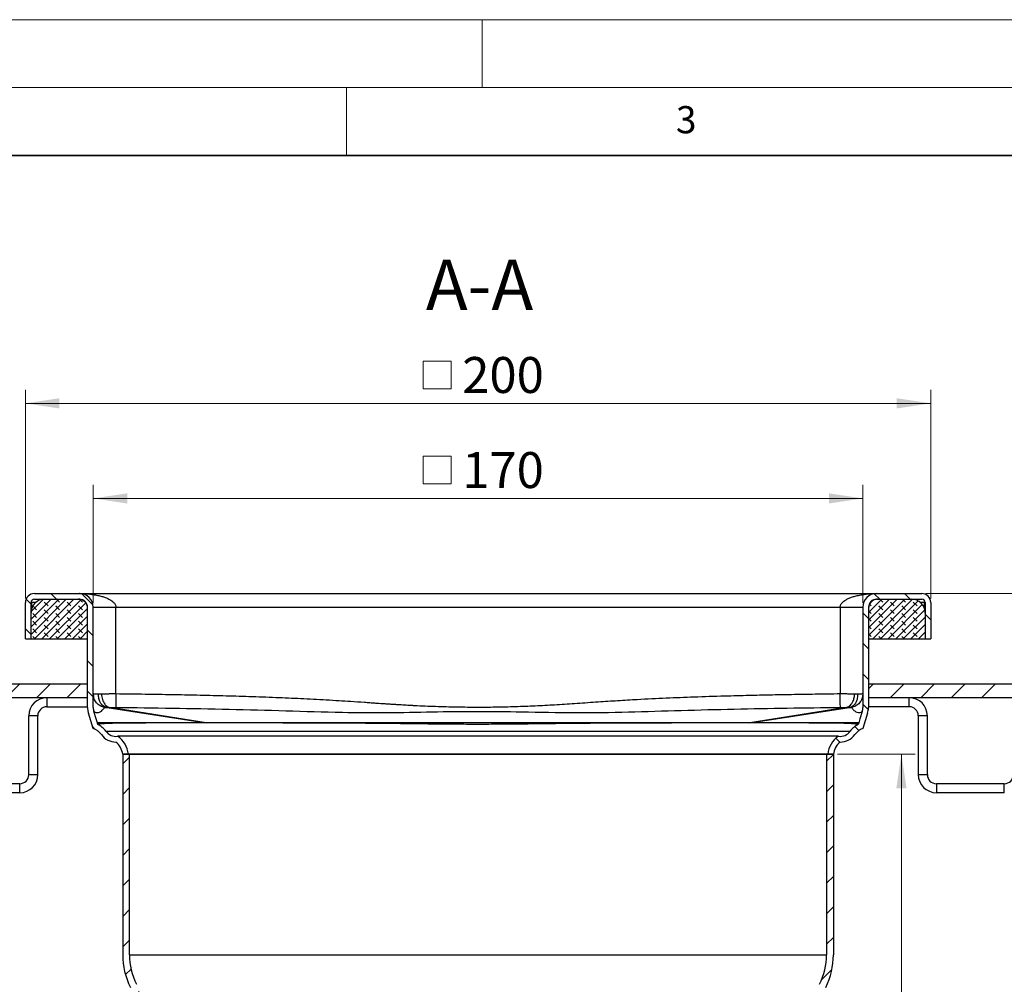
# Model space of a CAD drawing. Units: millimetres. Extents: x 0 to 420, y 0 to 297.
# Drawn here: x 91 to 163, y 226 to 297 of the extents above; entities that cross this region are included whole.
import ezdxf

# ---------------------------------------------------------------- set-up
doc = ezdxf.new("R2010")
doc.units = ezdxf.units.MM
doc.styles.add('SLDTEXTSTYLE0', font='TXT', dxfattribs={"width": 0.605})
doc.dimstyles.new('SLDDIMSTYLE0', dxfattribs={"dimtxt": 2.568319, "dimasz": 2.5, "dimexe": 0, "dimexo": 0.0625, "dimgap": 0.64208, "dimtad": 1, "dimdec": 1, "dimlfac": 3, "dimrnd": 1e-09, "dimzin": 12, "dimdsep": 46, "dimtxsty": 'SLDTEXTSTYLE0', "dimsah": 1, "dimcen": 0.09, "dimadec": 0, "dimazin": 3, "dimtfac": 1, "dimtdec": 1, "dimtofl": 0, "dimtmove": 0, "dimatfit": 3, "dimfxl": 0, "dimfrac": 2, "dimtolj": 1, "dimtzin": 12, "dimarcsym": 0})
doc.dimstyles.new('SLDDIMSTYLE1', dxfattribs={"dimtxt": 2.568319, "dimasz": 2.5, "dimexe": 0, "dimexo": 0.0625, "dimgap": 0.64208, "dimtad": 1, "dimdec": 1, "dimlfac": 3, "dimrnd": 1e-09, "dimzin": 12, "dimdsep": 46, "dimtxsty": 'SLDTEXTSTYLE0', "dimsah": 1, "dimcen": 0.09, "dimadec": 0, "dimazin": 3, "dimtfac": 1, "dimtdec": 1, "dimtmove": 0, "dimatfit": 0, "dimfxl": 0, "dimfrac": 2, "dimtolj": 1, "dimtzin": 12, "dimarcsym": 0})
doc.dimstyles.new('SLDDIMSTYLE2', dxfattribs={"dimtxt": 2.568319, "dimasz": 2.5, "dimexe": 0, "dimexo": 0.0625, "dimgap": 0.64208, "dimtad": 1, "dimdec": 1, "dimlfac": 3, "dimrnd": 1e-09, "dimzin": 12, "dimdsep": 46, "dimtxsty": 'SLDTEXTSTYLE0', "dimsah": 1, "dimcen": 0.09, "dimadec": 0, "dimazin": 3, "dimtol": 1, "dimtp": 1, "dimtm": 1, "dimtfac": 1, "dimtdec": 1, "dimtofl": 0, "dimtmove": 0, "dimatfit": 3, "dimfxl": 0, "dimfrac": 2, "dimtolj": 1, "dimarcsym": 0})
doc.dimstyles.new('SLDDIMSTYLE3', dxfattribs={"dimtxt": 2.568319, "dimasz": 2.5, "dimexe": 0, "dimexo": 0.0625, "dimgap": 0.64208, "dimtad": 1, "dimdec": 1, "dimlfac": 3, "dimrnd": 1e-09, "dimzin": 12, "dimdsep": 46, "dimtxsty": 'SLDTEXTSTYLE0', "dimsah": 1, "dimcen": 0.09, "dimadec": 0, "dimazin": 3, "dimtol": 1, "dimtp": 2, "dimtm": 2, "dimtfac": 1, "dimtdec": 1, "dimtofl": 0, "dimtmove": 0, "dimatfit": 3, "dimfxl": 0, "dimfrac": 2, "dimtolj": 1, "dimarcsym": 0})
pattern_1 = [(135, (-0.42095, 0.42095), (-0.841899, 0.28063297), [0.396875, -0.79375]), (135, (-0.42095, 0.9822), (-0.841899, 0.28063297), [0.396875, -0.79375]), (224.99997, (0, 0), (0.28063287, -0.28063314), [])]

# ---------------------------------------------------------------- blocks, each defined once
blk = doc.blocks.new('_D_1')
at = {"color": 7, "linetype": 'Continuous', "lineweight": 0}
for p, q in [((190.887, 254.751), (190.887, 259.751)), ((157.656, 254.751), (191.887, 254.751)), ((190.887, 254.751), (190.887, 248.084)), ((174.989, 248.084), (191.887, 248.084)), ((190.887, 248.084), (190.887, 243.084))]:
    blk.add_line(p, q, dxfattribs=at)
at = {"color": 7, "linetype": 'Continuous', "lineweight": 18}
for points in [[(190.887, 254.751), (191.262, 257.251), (190.512, 257.251)], [(190.887, 248.084), (190.512, 245.584), (191.262, 245.584)]]:
    blk.add_solid(points, dxfattribs=at)
at = {"color": 7, "linetype": 'Continuous', "lineweight": 18, "insert": (187.476, 249.458), "char_height": 2.6458, "attachment_point": 1, "rotation": 90, "style": 'SLDTEXTSTYLE0'}
blk.add_mtext('20', dxfattribs=at)
blk = doc.blocks.new('SW_SYMBOL_MOD_BOX')
at = {"color": 0, "linetype": 'Continuous', "lineweight": 18}
for p, q in [((200, 200), (200, 800)), ((200, 800), (800, 800)), ((800, 800), (800, 200)), ((200, 200), (800, 200))]:
    blk.add_line(p, q, dxfattribs=at)
blk = doc.blocks.new('_D_2')
at = {"color": 7, "linetype": 'Continuous', "lineweight": 0}
for p, q in [((91.356, 254.384), (91.356, 269.753)), ((158.023, 254.384), (158.023, 269.753)), ((91.356, 268.753), (158.023, 268.753))]:
    blk.add_line(p, q, dxfattribs=at)
at = {"color": 7, "linetype": 'Continuous', "lineweight": 18}
for points in [[(91.356, 268.753), (93.856, 268.378), (93.856, 269.128)], [(158.023, 268.753), (155.523, 269.128), (155.523, 268.378)]]:
    blk.add_solid(points, dxfattribs=at)
at = {"color": 7, "linetype": 'Continuous', "lineweight": 18, "xscale": 0.003410658394813324, "yscale": 0.003410658394813324, "zscale": 0.003410658394813324}
blk.add_blockref('SW_SYMBOL_MOD_BOX', (119.975, 269.136), dxfattribs=at)
at = {"color": 7, "linetype": 'Continuous', "lineweight": 18, "insert": (123.524, 272.164), "char_height": 2.6458, "attachment_point": 1, "style": 'SLDTEXTSTYLE0'}
blk.add_mtext('200', dxfattribs=at)
blk = doc.blocks.new('_D_3')
at = {"color": 7, "linetype": 'Continuous', "lineweight": 0}
for p, q in [((96.356, 254.051), (96.356, 262.753)), ((153.023, 254.051), (153.023, 262.753)), ((96.356, 261.753), (153.023, 261.753))]:
    blk.add_line(p, q, dxfattribs=at)
at = {"color": 7, "linetype": 'Continuous', "lineweight": 18}
for points in [[(96.356, 261.753), (98.856, 261.378), (98.856, 262.128)], [(153.023, 261.753), (150.523, 262.128), (150.523, 261.378)]]:
    blk.add_solid(points, dxfattribs=at)
at = {"color": 7, "linetype": 'Continuous', "lineweight": 18, "xscale": 0.003410658394813324, "yscale": 0.003410658394813324, "zscale": 0.003410658394813324}
blk.add_blockref('SW_SYMBOL_MOD_BOX', (119.975, 262.136), dxfattribs=at)
at = {"color": 7, "linetype": 'Continuous', "lineweight": 18, "insert": (123.524, 265.164), "char_height": 2.6458, "attachment_point": 1, "style": 'SLDTEXTSTYLE0'}
blk.add_mtext('170', dxfattribs=at)
blk = doc.blocks.new('_D_4')
at = {"color": 7, "linetype": 'Continuous', "lineweight": 0}
for p, q in [((151.156, 242.917), (156.865, 242.917)), ((155.865, 189.917), (155.865, 242.917)), ((145.656, 189.917), (156.865, 189.917))]:
    blk.add_line(p, q, dxfattribs=at)
at = {"color": 7, "linetype": 'Continuous', "lineweight": 18}
for points in [[(155.865, 242.917), (155.49, 240.417), (156.24, 240.417)], [(155.865, 189.917), (156.24, 192.417), (155.49, 192.417)]]:
    blk.add_solid(points, dxfattribs=at)
at = {"color": 7, "linetype": 'Continuous', "lineweight": 18, "insert": (152.455, 213.478), "char_height": 2.6458, "attachment_point": 1, "rotation": 90, "style": 'SLDTEXTSTYLE0'}
blk.add_mtext('159', dxfattribs=at)
blk = doc.blocks.new('_D_8')
at = {"color": 7, "linetype": 'Continuous', "lineweight": 0}
for p, q in [((157.656, 254.751), (198.887, 254.751)), ((197.887, 189.917), (197.887, 254.751)), ((145.656, 189.917), (198.887, 189.917))]:
    blk.add_line(p, q, dxfattribs=at)
at = {"color": 7, "linetype": 'Continuous', "lineweight": 18}
for points in [[(197.887, 254.751), (197.512, 252.251), (198.262, 252.251)], [(197.887, 189.917), (198.262, 192.417), (197.512, 192.417)]]:
    blk.add_solid(points, dxfattribs=at)
at = {"color": 7, "linetype": 'Continuous', "lineweight": 18, "attachment_point": 1, "rotation": 90, "style": 'SLDTEXTSTYLE0'}
for s, insert, char_height in [('±1', (195.274, 225.87), 1.8521), ('194.5', (194.476, 216.071), 2.6458)]:
    blk.add_mtext(s, dxfattribs=dict(at, insert=insert, char_height=char_height))
blk = doc.blocks.new('_D_9')
at = {"color": 7, "linetype": 'Continuous', "lineweight": 0}
for p, q in [((157.656, 254.751), (205.887, 254.751)), ((204.887, 254.751), (204.887, 156.919)), ((142.539, 156.919), (205.887, 156.919))]:
    blk.add_line(p, q, dxfattribs=at)
at = {"color": 7, "linetype": 'Continuous', "lineweight": 18}
for points in [[(204.887, 254.751), (204.512, 252.251), (205.262, 252.251)], [(204.887, 156.919), (205.262, 159.419), (204.512, 159.419)]]:
    blk.add_solid(points, dxfattribs=at)
at = {"color": 7, "linetype": 'Continuous', "lineweight": 18, "attachment_point": 1, "rotation": 90, "style": 'SLDTEXTSTYLE0'}
for s, insert, char_height in [('±2', (202.274, 209.371), 1.8521), ('293.5', (201.476, 199.572), 2.6458)]:
    blk.add_mtext(s, dxfattribs=dict(at, insert=insert, char_height=char_height))

msp = doc.modelspace()

# ---------------------------------------------------------------- hatches: boundary and pattern name
at = {"linetype": 'Continuous', "lineweight": 18}
h = msp.add_hatch(dxfattribs=at)
h.set_pattern_fill('ANSI31', scale=0.5, angle=90, style=0)
edge = h.paths.add_edge_path(flags=0)
edge.add_arc((95.879, 243.572), 1.75, 36.28949, 62.0706)
edge.add_spline(control_points=[(96.698, 245.119), (96.686, 245.157), (96.674, 245.195), (96.662, 245.234)], knot_values=[0.000582, 0.000582, 0.000582, 0.000582, 0.000946, 0.000946, 0.000946, 0.000946], weights=[1, 1, 1, 1], degree=3, periodic=0)
edge.add_spline(control_points=[(96.662, 245.234), (96.633, 245.327), (96.604, 245.421), (96.574, 245.514), (96.517, 245.699), (96.459, 245.884), (96.401, 246.069)], knot_values=[0.000919, 0.000919, 0.000919, 0.000919, 0.001801, 0.001801, 0.001801, 0.003543, 0.003543, 0.003543, 0.003543], weights=[1, 1, 1, 1, 1, 1, 1], degree=3, periodic=0)
edge.add_spline(control_points=[(96.401, 246.069), (96.394, 246.093), (96.387, 246.118), (96.382, 246.143), (96.376, 246.168), (96.371, 246.193), (96.367, 246.218), (96.36, 246.267), (96.356, 246.317), (96.356, 246.367)], knot_values=[0, 0, 0, 0, 0.00023, 0.00023, 0.00023, 0.000459, 0.000459, 0.000459, 0.000909, 0.000909, 0.000909, 0.000909], weights=[1, 1, 1, 1, 1, 1, 1, 1, 1, 1], degree=3, periodic=0)
edge.add_line((96.356, 246.367), (96.356, 253.751))
edge.add_arc((95.356, 253.751), 1, 0, 90)
edge.add_line((95.356, 254.751), (92.023, 254.751))
edge.add_arc((92.023, 254.084), 0.667, 90, 180)
edge.add_line((91.356, 254.084), (91.356, 251.417))
edge.add_line((91.356, 251.417), (91.773, 251.417))
edge.add_line((91.773, 251.417), (91.773, 254.084))
edge.add_arc((92.023, 254.084), 0.25, 90, 180, ccw=False)
edge.add_line((92.023, 254.334), (95.356, 254.334))
edge.add_arc((95.356, 253.751), 0.583, 0, 90, ccw=False)
edge.add_line((95.939, 253.751), (95.939, 246.367))
edge.add_spline(control_points=[(95.939, 246.367), (95.939, 246.296), (95.945, 246.225), (95.955, 246.156), (95.961, 246.12), (95.967, 246.085), (95.976, 246.049), (95.984, 246.014), (95.993, 245.979), (96.004, 245.944)], knot_values=[0, 0, 0, 0, 0.000636, 0.000636, 0.000636, 0.000959, 0.000959, 0.000959, 0.001285, 0.001285, 0.001285, 0.001285], weights=[1, 1, 1, 1, 1, 1, 1, 1, 1, 1], degree=3, periodic=0)
edge.add_spline(control_points=[(96.004, 245.944), (96.062, 245.758), (96.12, 245.572), (96.178, 245.386), (96.237, 245.197), (96.297, 245.007), (96.356, 244.817)], knot_values=[0.000058, 0.000058, 0.000058, 0.000058, 0.001812, 0.001812, 0.001812, 0.003601, 0.003601, 0.003601, 0.003601], weights=[1, 1, 1, 1, 1, 1, 1], degree=3, periodic=0)
edge.add_arc((95.879, 243.572), 1.333, 36.28949, 69.02717, ccw=False)
edge.add_arc((98.028, 245.151), 1.333, 216.28949, 270)
edge.add_arc((97.197, 242.775), 1.333, 6.1385, 51.43783, ccw=False)
edge.add_line((98.523, 242.917), (98.941, 242.917))
edge.add_arc((97.197, 242.775), 1.75, 4.67319, 56.98605)
edge.add_arc((98.028, 245.151), 0.917, 216.28949, 277.6687, ccw=False)
h = msp.add_hatch(dxfattribs=at)
h.set_pattern_fill('ANSI31', scale=0.5, angle=90, style=0)
edge = h.paths.add_edge_path(flags=0)
edge.add_spline(control_points=[(152.977, 246.069), (152.92, 245.884), (152.862, 245.699), (152.804, 245.515), (152.775, 245.421), (152.746, 245.328), (152.717, 245.234)], knot_values=[0.000059, 0.000059, 0.000059, 0.000059, 0.0018, 0.0018, 0.0018, 0.002682, 0.002682, 0.002682, 0.002682], weights=[1, 1, 1, 1, 1, 1, 1], degree=3, periodic=0)
edge.add_spline(control_points=[(152.717, 245.234), (152.705, 245.196), (152.693, 245.157), (152.681, 245.119)], knot_values=[0.000011, 0.000011, 0.000011, 0.000011, 0.000372, 0.000372, 0.000372, 0.000372], weights=[1, 1, 1, 1], degree=3, periodic=0)
edge.add_arc((153.5, 243.572), 1.75, 117.91074, 143.71051)
edge.add_arc((151.351, 245.151), 0.917, 262.3313, 323.71051, ccw=False)
edge.add_arc((152.182, 242.775), 1.75, 123.01395, 175.32681)
edge.add_line((150.438, 242.917), (150.856, 242.917))
edge.add_arc((152.182, 242.775), 1.333, 128.56217, 173.8615, ccw=False)
edge.add_arc((151.351, 245.151), 1.333, 270, 323.71051)
edge.add_arc((153.5, 243.572), 1.333, 110.97283, 143.71051, ccw=False)
edge.add_spline(control_points=[(153.023, 244.817), (153.082, 245.007), (153.141, 245.197), (153.201, 245.386), (153.259, 245.572), (153.317, 245.758), (153.375, 245.944)], knot_values=[0.000024, 0.000024, 0.000024, 0.000024, 0.001812, 0.001812, 0.001812, 0.003567, 0.003567, 0.003567, 0.003567], weights=[1, 1, 1, 1, 1, 1, 1], degree=3, periodic=0)
edge.add_spline(control_points=[(153.375, 245.944), (153.396, 246.012), (153.412, 246.081), (153.423, 246.151), (153.428, 246.186), (153.432, 246.222), (153.435, 246.258), (153.438, 246.294), (153.439, 246.331), (153.439, 246.367)], knot_values=[0, 0, 0, 0, 0.000636, 0.000636, 0.000636, 0.000959, 0.000959, 0.000959, 0.001285, 0.001285, 0.001285, 0.001285], weights=[1, 1, 1, 1, 1, 1, 1, 1, 1, 1], degree=3, periodic=0)
edge.add_line((153.439, 246.367), (153.439, 253.751))
edge.add_arc((154.023, 253.751), 0.583, 90, 180, ccw=False)
edge.add_line((154.023, 254.334), (157.356, 254.334))
edge.add_arc((157.356, 254.084), 0.25, 0, 90, ccw=False)
edge.add_line((157.606, 254.084), (157.606, 251.417))
edge.add_line((157.606, 251.417), (158.023, 251.417))
edge.add_line((158.023, 251.417), (158.023, 254.084))
edge.add_arc((157.356, 254.084), 0.667, 0, 90)
edge.add_line((157.356, 254.751), (154.023, 254.751))
edge.add_arc((154.023, 253.751), 1, 90, 180)
edge.add_line((153.023, 253.751), (153.023, 246.367))
edge.add_spline(control_points=[(153.023, 246.367), (153.023, 246.341), (153.022, 246.316), (153.02, 246.29), (153.018, 246.265), (153.015, 246.239), (153.011, 246.214), (153.003, 246.165), (152.992, 246.116), (152.977, 246.069)], knot_values=[0, 0, 0, 0, 0.00023, 0.00023, 0.00023, 0.000459, 0.000459, 0.000459, 0.000909, 0.000909, 0.000909, 0.000909], weights=[1, 1, 1, 1, 1, 1, 1, 1, 1, 1], degree=3, periodic=0)
h = msp.add_hatch(dxfattribs=at)
h.set_pattern_fill('DIN 128 Elastomer-Rubber', scale=0.0625, angle=90, style=0, pattern_type=2)
h.set_pattern_definition(pattern_1)
edge = h.paths.add_edge_path(flags=0)
edge.add_line((95.273, 254.334), (92.773, 254.334))
edge.add_arc((92.773, 253.334), 1, 90, 180)
edge.add_line((91.773, 253.334), (91.773, 251.417))
edge.add_line((91.773, 251.417), (95.939, 251.417))
edge.add_line((95.939, 251.417), (95.939, 253.667))
edge.add_arc((95.273, 253.667), 0.667, 0, 90)
h = msp.add_hatch(dxfattribs=at)
h.set_pattern_fill('DIN 128 Elastomer-Rubber', scale=0.0625, angle=90, style=0, pattern_type=2)
h.set_pattern_definition(pattern_1)
edge = h.paths.add_edge_path(flags=0)
edge.add_line((156.606, 254.334), (154.106, 254.334))
edge.add_arc((154.106, 253.667), 0.667, 90, 180)
edge.add_line((153.439, 253.667), (153.439, 251.417))
edge.add_line((153.439, 251.417), (157.606, 251.417))
edge.add_line((157.606, 251.417), (157.606, 253.334))
edge.add_arc((156.606, 253.334), 1, 0, 90)
h = msp.add_hatch(dxfattribs=at)
h.set_pattern_fill('ANSI31', scale=0.5, style=0)
h.paths.add_polyline_path([(95.939, 247.084), (95.939, 248.084), (74.689, 248.084), (74.689, 247.084)], flags=0)
h = msp.add_hatch(dxfattribs=at)
h.set_pattern_fill('ANSI31', scale=0.5, style=0)
h.paths.add_polyline_path([(174.689, 247.084), (174.689, 248.084), (153.439, 248.084), (153.439, 247.084)], flags=0)
h = msp.add_hatch(dxfattribs=at)
h.set_pattern_fill('ANSI31', scale=0.5, style=0)
edge = h.paths.add_edge_path(flags=0)
edge.add_line((104.023, 189.917), (104.317, 189.917))
edge.add_arc((104.317, 187.917), 2, 9.59407, 90, ccw=False)
edge.add_line((106.289, 188.251), (106.795, 188.251))
edge.add_arc((104.317, 187.917), 2.5, 7.66226, 90)
edge.add_line((104.317, 190.417), (104.023, 190.417))
edge.add_arc((104.023, 195.417), 5, 180, 270, ccw=False)
edge.add_line((99.023, 195.417), (99.023, 222.222))
edge.add_arc((101.523, 222.222), 2.5, 154, 180, ccw=False)
edge.add_line((99.276, 223.318), (99.55, 223.88))
edge.add_arc((97.423, 224.917), 2.367, 334, 386.68123)
edge.add_arc((103.856, 228.15), 4.833, 180, 206.68123, ccw=False)
edge.add_line((99.023, 228.15), (99.023, 242.917))
edge.add_line((99.023, 242.917), (98.523, 242.917))
edge.add_line((98.523, 242.917), (98.523, 228.15))
edge.add_arc((103.856, 228.15), 5.333, 180, 206.68123)
edge.add_arc((97.423, 224.917), 1.867, -26, 26.68123, ccw=False)
edge.add_line((99.1, 224.099), (98.826, 223.537))
edge.add_arc((101.523, 222.222), 3, 154, 180)
edge.add_line((98.523, 222.222), (98.523, 195.417))
edge.add_arc((104.023, 195.417), 5.5, 180, 270)
h = msp.add_hatch(dxfattribs=at)
h.set_pattern_fill('ANSI31', scale=0.5, style=0)
edge = h.paths.add_edge_path(flags=0)
edge.add_line((142.584, 188.251), (143.089, 188.251))
edge.add_arc((145.061, 187.917), 2, 90, 170.40593, ccw=False)
edge.add_line((145.061, 189.917), (145.356, 189.917))
edge.add_arc((145.356, 195.417), 5.5, 270, 360)
edge.add_line((150.856, 195.417), (150.856, 222.222))
edge.add_arc((147.856, 222.222), 3, 0, 26)
edge.add_line((150.552, 223.537), (150.278, 224.099))
edge.add_arc((151.956, 224.917), 1.867, 153.31877, 206, ccw=False)
edge.add_arc((145.523, 228.15), 5.333, 333.31877, 360)
edge.add_line((150.856, 228.15), (150.856, 242.917))
edge.add_line((150.856, 242.917), (150.356, 242.917))
edge.add_line((150.356, 242.917), (150.356, 228.15))
edge.add_arc((145.523, 228.15), 4.833, 333.31877, 360, ccw=False)
edge.add_arc((151.956, 224.917), 2.367, 153.31877, 206)
edge.add_line((149.829, 223.88), (150.103, 223.318))
edge.add_arc((147.856, 222.222), 2.5, 0, 26, ccw=False)
edge.add_line((150.356, 222.222), (150.356, 195.417))
edge.add_arc((145.356, 195.417), 5, 270, 360, ccw=False)
edge.add_line((145.356, 190.417), (145.061, 190.417))
edge.add_arc((145.061, 187.917), 2.5, 90, 172.33774)

# ---------------------------------------------------------------- linework, layer by layer
at = {"color": 7, "linetype": 'Continuous', "lineweight": 18}
for p, q in [((0, 297), (420, 297)), ((125, 292), (125, 297)), ((15, 292), (415, 292)), ((115, 292), (115, 287))]:
    msp.add_line(p, q, dxfattribs=at)
at = {"color": 7, "linetype": 'Continuous', "lineweight": 35}
msp.add_line((410, 287), (20, 287), dxfattribs=at)
at = {"color": 7, "linetype": 'Continuous', "lineweight": 25}
for p, q in [((92.023, 254.751), (95.356, 254.751)), ((95.355, 254.751), (95.355, 254.751)), ((95.38, 254.751), (154.023, 254.751)), ((154.023, 254.751), (157.356, 254.751)), ((91.356, 251.417), (91.356, 254.084)), ((91.773, 251.417), (91.773, 254.084)), ((91.773, 254.084), (91.839, 254.084)), ((91.839, 253.693), (91.839, 254.084)), ((92.111, 254.084), (91.839, 254.084)), ((92.023, 254.334), (95.356, 254.334)), ((92.773, 254.334), (95.273, 254.334)), ((95.356, 254.334), (95.273, 254.334)), ((95.939, 246.367), (95.939, 253.751)), ((96.356, 246.367), (96.356, 253.751)), ((98.023, 247.357), (98.023, 253.751)), ((98.023, 253.751), (151.356, 253.751)), ((151.356, 253.751), (151.356, 247.357)), ((153.023, 253.751), (153.023, 246.367)), ((153.439, 253.751), (153.439, 246.367)), ((154.106, 254.334), (154.023, 254.334)), ((154.023, 254.334), (157.356, 254.334)), ((154.106, 254.334), (156.606, 254.334)), ((157.539, 254.084), (157.267, 254.084)), ((157.539, 254.084), (157.606, 254.084)), ((157.539, 254.084), (157.539, 253.693)), ((157.606, 254.084), (157.606, 251.417)), ((158.023, 254.084), (158.023, 251.417)), ((91.773, 251.417), (91.773, 253.334)), ((95.939, 251.417), (95.939, 253.667)), ((153.439, 253.667), (153.439, 251.417)), ((157.606, 253.334), (157.606, 251.417)), ((91.356, 251.417), (91.773, 251.417)), ((91.773, 251.417), (95.939, 251.417)), ((153.439, 251.417), (157.606, 251.417)), ((157.606, 251.417), (158.023, 251.417)), ((95.939, 248.084), (74.689, 248.084)), ((95.939, 247.084), (95.939, 248.084)), ((174.689, 248.084), (153.439, 248.084)), ((153.439, 248.084), (153.439, 247.084)), ((96.387, 247.183), (96.356, 247.357)), ((96.955, 247.34), (96.743, 247.34)), ((152.636, 247.34), (152.423, 247.34)), ((153.023, 247.357), (152.991, 247.183)), ((95.939, 247.084), (74.689, 247.084)), ((92.939, 247.084), (92.939, 246.417)), ((96.372, 247.18), (96.37, 247.177)), ((153.008, 247.177), (153.007, 247.18)), ((174.689, 247.084), (153.439, 247.084)), ((156.439, 246.417), (156.439, 247.084)), ((92.939, 246.417), (95.939, 246.417)), ((96.402, 246.069), (96.439, 246.04)), ((96.439, 246.04), (96.441, 246.039)), ((97.37, 246.35), (104.67, 245.234)), ((97.37, 246.35), (97.583, 246.35)), ((104.671, 245.234), (97.583, 246.35)), ((144.708, 245.234), (152.009, 246.35)), ((151.796, 246.35), (144.708, 245.234)), ((151.796, 246.35), (152.009, 246.35)), ((156.439, 246.417), (153.439, 246.417)), ((92.273, 245.751), (91.606, 245.751)), ((91.606, 241.417), (91.606, 245.751)), ((92.273, 241.417), (92.273, 245.751)), ((96.698, 245.118), (96.662, 245.234)), ((104.722, 245.226), (104.686, 245.232)), ((144.692, 245.232), (144.657, 245.226)), ((152.717, 245.234), (152.681, 245.119)), ((157.773, 245.751), (157.106, 245.751)), ((157.106, 245.751), (157.106, 241.417)), ((157.773, 241.417), (157.773, 245.751)), ((97.289, 244.608), (152.089, 244.608)), ((151.228, 244.242), (98.151, 244.242)), ((98.523, 242.917), (98.523, 228.15)), ((99.023, 242.917), (98.523, 242.917)), ((98.523, 242.917), (98.941, 242.917)), ((99.023, 228.15), (99.023, 242.917)), ((150.356, 242.917), (99.023, 242.917)), ((150.356, 242.917), (150.356, 228.15)), ((150.856, 242.917), (150.356, 242.917)), ((150.438, 242.917), (150.856, 242.917)), ((150.856, 242.917), (150.856, 228.15)), ((90.939, 240.751), (85.939, 240.751)), ((90.939, 240.084), (90.939, 240.751)), ((91.606, 241.417), (92.273, 241.417)), ((157.106, 241.417), (157.773, 241.417)), ((158.439, 240.751), (158.439, 240.084)), ((163.439, 240.751), (158.439, 240.751)), ((163.439, 240.084), (163.439, 240.751)), ((90.939, 240.084), (85.939, 240.084)), ((163.439, 240.084), (158.439, 240.084)), ((99.023, 228.15), (150.356, 228.15))]:
    msp.add_line(p, q, dxfattribs=at)
at = {"color": 7, "linetype": 'Continuous', "lineweight": 25, "flags": 128}
for points in [[(95.357, 254.751), (95.356, 254.751), (95.356, 254.751), (95.356, 254.751), (95.355, 254.751), (95.355, 254.751), (95.355, 254.751)], [(96.356, 244.817), (96.178, 245.386), (96.004, 245.944)], [(96.662, 245.234), (96.574, 245.514), (96.401, 246.069)], [(152.977, 246.069), (152.804, 245.515), (152.717, 245.234)], [(153.375, 245.944), (153.201, 245.386), (153.023, 244.817)], [(104.686, 245.232), (104.686, 245.232), (104.678, 245.233), (104.67, 245.234)], [(144.708, 245.234), (144.7, 245.233), (144.692, 245.232)]]:
    msp.add_lwpolyline(points, dxfattribs=at)
at = {"color": 7, "linetype": 'Continuous', "lineweight": 25}
for centre, radius, start, end in [((92.023, 254.084), 0.667, 90, 180), ((95.356, 253.751), 1, 0, 90), ((154.023, 253.751), 1, 90, 180), ((157.356, 254.084), 0.667, 0, 90), ((92.773, 253.334), 1, 90, 180), ((92.023, 254.084), 0.25, 90, 180), ((95.273, 253.667), 0.667, 0, 90), ((95.356, 253.751), 0.583, 0, 90), ((154.106, 253.667), 0.667, 90, 180), ((154.023, 253.751), 0.583, 90, 180), ((156.606, 253.334), 1, 0, 90), ((157.356, 254.084), 0.25, 0, 90), ((92.939, 245.751), 1.333, 90, 180), ((156.439, 245.751), 1.333, 0, 90), ((92.939, 245.751), 0.667, 90, 180), ((156.439, 245.751), 0.667, 0, 90), ((95.879, 243.572), 1.75, 36.28949, 62.0706), ((153.5, 243.572), 1.75, 117.90087, 143.71051), ((95.879, 243.572), 1.333, 36.28949, 69.02717), ((98.028, 245.151), 1.333, 216.28949, 270), ((98.028, 245.151), 0.917, 216.28949, 277.6687), ((151.351, 245.151), 0.917, 262.3313, 323.71051), ((151.351, 245.151), 1.333, 270, 323.71051), ((153.5, 243.572), 1.333, 110.97283, 143.71051), ((97.197, 242.775), 1.333, 6.1385, 51.43783), ((97.197, 242.775), 1.75, 4.67319, 56.98605), ((152.182, 242.775), 1.75, 123.01395, 175.32681), ((152.182, 242.775), 1.333, 128.56217, 173.8615), ((90.939, 241.417), 1.333, 270, 0), ((90.939, 241.417), 0.667, 270, 0), ((158.439, 241.417), 1.333, 180, 270), ((158.439, 241.417), 0.667, 180, 270), ((163.439, 241.417), 0.667, 270, 0), ((103.856, 228.15), 5.333, 180, 206.68123), ((103.856, 228.15), 4.833, 180, 206.68123), ((145.523, 228.15), 4.833, 333.31877, 0), ((145.523, 228.15), 5.333, 333.31877, 0)]:
    msp.add_arc(centre, radius, start, end, dxfattribs=at)
for points, knots in [([(95.356, 254.751), (95.476, 254.749), (95.698, 254.746), (96.026, 254.721), (96.35, 254.682), (96.673, 254.624), (96.975, 254.549), (97.28, 254.45), (97.57, 254.32), (97.824, 254.147), (97.961, 253.981), (98.015, 253.847), (98.02, 253.782), (98.023, 253.751)], [0, 0, 0, 0, 0.120391, 0.222878, 0.328979, 0.447247, 0.550698, 0.639449, 0.766807, 0.865433, 0.939187, 0.970561, 1, 1, 1, 1]), ([(151.356, 253.751), (151.358, 253.782), (151.363, 253.847), (151.417, 253.981), (151.53, 254.118), (151.702, 254.249), (151.902, 254.362), (152.136, 254.462), (152.404, 254.549), (152.706, 254.624), (153.029, 254.682), (153.353, 254.721), (153.68, 254.746), (153.903, 254.749), (154.023, 254.751)], [0, 0, 0, 0, 0.029433, 0.060801, 0.134542, 0.197297, 0.272434, 0.360672, 0.449403, 0.552835, 0.671083, 0.777161, 0.879629, 1, 1, 1, 1]), ([(96.743, 247.34), (96.682, 247.343), (96.563, 247.349), (96.444, 247.354), (96.37, 247.357), (96.361, 247.357), (96.356, 247.357)], [0, 0, 0, 0, 0.260051, 0.513388, 0.76003, 1, 1, 1, 1]), ([(97.37, 246.35), (97.27, 246.382), (97.07, 246.447), (96.863, 246.71), (96.75, 247.021), (96.745, 247.233), (96.743, 247.34)], [0, 0, 0, 0, 0.279648, 0.559156, 0.779413, 1, 1, 1, 1]), ([(98.023, 247.357), (97.93, 247.357), (97.742, 247.357), (97.465, 247.354), (97.195, 247.349), (97.036, 247.343), (96.955, 247.34)], [0, 0, 0, 0, 0.23997, 0.486612, 0.739949, 1, 1, 1, 1]), ([(96.955, 247.34), (96.974, 247.204), (97.012, 246.934), (97.179, 246.621), (97.377, 246.418), (97.514, 246.373), (97.583, 246.35)], [0, 0, 0, 0, 0.280031, 0.55933, 0.779722, 1, 1, 1, 1]), ([(98.023, 247.357), (98.021, 247.238), (98.018, 247.001), (98.014, 246.691), (98.012, 246.458), (98.011, 246.398), (98.01, 246.368)], [0, 0, 0, 0, 0.250318, 0.500099, 0.750049, 1, 1, 1, 1]), ([(151.356, 247.357), (150.739, 247.349), (149.545, 247.333), (147.813, 247.306), (146.197, 247.276), (144.551, 247.24), (142.699, 247.192), (140.66, 247.127), (138.519, 247.043), (136.641, 246.95), (134.975, 246.851), (133.499, 246.754), (132.012, 246.652), (130.524, 246.552), (129.07, 246.471), (127.617, 246.412), (126.154, 246.375), (124.658, 246.363), (123.13, 246.376), (121.571, 246.417), (120.443, 246.467), (119.758, 246.503), (119.51, 246.517), (119.267, 246.53), (119.019, 246.545), (118.761, 246.561), (118.494, 246.577), (118.237, 246.594), (118.02, 246.608), (117.829, 246.621), (117.631, 246.634), (117.378, 246.652), (117.07, 246.672), (116.713, 246.697), (116.12, 246.737), (115.361, 246.789), (114.423, 246.849), (113.51, 246.904), (112.572, 246.956), (111.645, 247.003), (110.724, 247.046), (109.452, 247.099), (107.842, 247.157), (105.905, 247.213), (104.021, 247.259), (102.113, 247.296), (100.122, 247.329), (98.741, 247.347), (98.023, 247.357)], [0, 0, 0, 0, 0.0346602, 0.0671102, 0.0973503, 0.1254952, 0.1596426, 0.2015082, 0.2401424, 0.2800305, 0.3071713, 0.3339387, 0.3631919, 0.3909558, 0.4177174, 0.4450636, 0.4726466, 0.4999991, 0.5291455, 0.5585072, 0.5876204, 0.5925944, 0.5970895, 0.6015821, 0.6062461, 0.6110815, 0.6160882, 0.6212663, 0.6255831, 0.6282879, 0.6320151, 0.6367646, 0.6425366, 0.6493309, 0.6569091, 0.6759578, 0.6920461, 0.7097626, 0.7273645, 0.7448524, 0.7618931, 0.7792055, 0.8164057, 0.852394, 0.8881186, 0.9223504, 0.9596441, 1, 1, 1, 1]), ([(152.423, 247.34), (152.343, 247.343), (152.184, 247.349), (151.914, 247.354), (151.637, 247.357), (151.449, 247.357), (151.356, 247.357)], [0, 0, 0, 0, 0.260051, 0.513388, 0.76003, 1, 1, 1, 1]), ([(151.368, 246.368), (151.368, 246.398), (151.367, 246.458), (151.364, 246.691), (151.36, 247.001), (151.358, 247.238), (151.356, 247.357)], [0, 0, 0, 0, 0.249951, 0.499901, 0.749682, 1, 1, 1, 1]), ([(151.796, 246.35), (151.883, 246.382), (152.057, 246.447), (152.257, 246.71), (152.384, 247.021), (152.41, 247.233), (152.423, 247.34)], [0, 0, 0, 0, 0.279648, 0.559156, 0.779413, 1, 1, 1, 1]), ([(152.636, 247.34), (152.631, 247.204), (152.62, 246.934), (152.458, 246.621), (152.246, 246.418), (152.088, 246.373), (152.009, 246.35)], [0, 0, 0, 0, 0.2800305, 0.5593301, 0.7797225, 1, 1, 1, 1]), ([(153.023, 247.357), (153.018, 247.357), (153.009, 247.357), (152.934, 247.354), (152.815, 247.349), (152.696, 247.343), (152.636, 247.34)], [0, 0, 0, 0, 0.23997, 0.486612, 0.739949, 1, 1, 1, 1]), ([(97.209, 246.368), (97.093, 246.398), (96.862, 246.458), (96.587, 246.692), (96.418, 246.947), (96.395, 247.124), (96.387, 247.183)], [0, 0, 0, 0, 0.285646, 0.571291, 0.856743, 1, 1, 1, 1]), ([(152.991, 247.183), (152.984, 247.124), (152.961, 246.947), (152.792, 246.692), (152.516, 246.458), (152.285, 246.398), (152.17, 246.368)], [0, 0, 0, 0, 0.143257, 0.428709, 0.714354, 1, 1, 1, 1]), ([(95.939, 246.367), (95.942, 246.296), (95.947, 246.189), (95.974, 246.049), (95.994, 245.979), (96.004, 245.944)], [0, 0, 0, 0, 0.494033, 0.746274, 1, 1, 1, 1]), ([(96.356, 246.367), (96.358, 246.317), (96.361, 246.242), (96.381, 246.142), (96.395, 246.093), (96.402, 246.069)], [0, 0, 0, 0, 0.493997, 0.74625, 1, 1, 1, 1]), ([(96.446, 246.035), (96.504, 246.007), (96.618, 245.951), (96.888, 246.044), (97.024, 246.159), (97.113, 246.255), (97.172, 246.323), (97.196, 246.353), (97.209, 246.368)], [0, 0, 0, 0, 0.167946, 0.334711, 0.500892, 0.667104, 0.83349, 1, 1, 1, 1]), ([(97.209, 246.368), (97.217, 246.367), (97.234, 246.367), (97.324, 246.356), (97.37, 246.35)], [0, 0, 0, 0, 0.49783, 1, 1, 1, 1]), ([(97.583, 246.35), (97.647, 246.356), (97.776, 246.367), (97.932, 246.367), (98.01, 246.368)], [0, 0, 0, 0, 0.5021725, 1, 1, 1, 1]), ([(98.01, 246.368), (99.404, 246.351), (102.189, 246.319), (106.363, 246.239), (110.534, 246.131), (114.41, 245.999), (117.996, 245.968), (121.298, 246.052), (124.604, 246.076), (128.12, 246.054), (131.838, 245.952), (135.75, 246.026), (139.653, 246.155), (143.555, 246.249), (147.46, 246.32), (150.065, 246.352), (151.368, 246.368)], [0, 0, 0, 0, 0.078272, 0.156475, 0.234597, 0.312747, 0.374523, 0.436563, 0.498398, 0.560226, 0.634071, 0.707477, 0.780541, 0.853631, 0.92679, 1, 1, 1, 1]), ([(151.368, 246.368), (151.446, 246.367), (151.603, 246.367), (151.732, 246.356), (151.796, 246.35)], [0, 0, 0, 0, 0.49783, 1, 1, 1, 1]), ([(152.009, 246.35), (152.054, 246.356), (152.145, 246.367), (152.162, 246.367), (152.17, 246.368)], [0, 0, 0, 0, 0.502173, 1, 1, 1, 1]), ([(152.17, 246.368), (152.181, 246.355), (152.202, 246.329), (152.251, 246.274), (152.317, 246.196), (152.42, 246.106), (152.575, 245.996), (152.822, 245.967), (152.967, 246.055), (152.974, 246.064), (152.977, 246.069)], [0, 0, 0, 0, 0.124803, 0.249532, 0.374142, 0.498683, 0.623295, 0.748641, 0.874529, 1, 1, 1, 1]), ([(152.977, 246.069), (152.99, 246.117), (153.009, 246.19), (153.021, 246.29), (153.022, 246.341), (153.023, 246.367)], [0, 0, 0, 0, 0.493999, 0.746246, 1, 1, 1, 1]), ([(153.375, 245.944), (153.393, 246.013), (153.421, 246.116), (153.437, 246.258), (153.439, 246.331), (153.439, 246.367)], [0, 0, 0, 0, 0.494045, 0.746274, 1, 1, 1, 1]), ([(104.67, 245.234), (104.338, 245.234), (103.704, 245.234), (102.856, 245.234), (102.128, 245.234), (101.512, 245.234), (100.979, 245.234), (100.513, 245.234), (100.097, 245.234), (99.715, 245.234), (99.35, 245.234), (99.005, 245.234), (98.7, 245.234), (98.433, 245.233), (98.199, 245.233), (97.981, 245.233), (97.784, 245.234), (97.601, 245.234), (97.448, 245.234), (97.322, 245.234), (97.218, 245.234), (97.121, 245.234), (97.035, 245.233), (96.943, 245.233), (96.858, 245.234), (96.783, 245.234), (96.728, 245.234), (96.69, 245.234), (96.667, 245.234), (96.664, 245.234), (96.662, 245.234)], [0, 0, 0, 0, 0.064571, 0.123436, 0.176594, 0.224045, 0.265794, 0.306194, 0.34353, 0.377803, 0.414509, 0.453067, 0.487794, 0.518693, 0.550274, 0.579265, 0.610081, 0.639738, 0.670464, 0.693876, 0.715801, 0.738832, 0.764424, 0.785804, 0.824939, 0.86036, 0.894286, 0.930755, 0.966052, 1, 1, 1, 1]), ([(98.484, 245.206), (98.324, 245.204), (98.021, 245.2), (97.663, 245.191), (97.354, 245.179), (97.103, 245.165), (96.911, 245.148), (96.785, 245.132), (96.711, 245.121), (96.703, 245.119), (96.698, 245.119)], [0, 0, 0, 0, 0.132475, 0.249707, 0.3602, 0.499552, 0.625019, 0.750737, 0.880834, 1, 1, 1, 1]), ([(104.722, 245.226), (104.437, 245.226), (103.882, 245.226), (103.122, 245.225), (102.577, 245.224), (102.216, 245.223), (102.011, 245.223), (101.814, 245.223), (101.625, 245.222), (101.444, 245.222), (101.27, 245.221), (100.851, 245.22), (100.246, 245.219), (99.534, 245.215), (98.953, 245.211), (98.634, 245.208), (98.484, 245.206)], [0, 0, 0, 0, 0.1064959, 0.2069481, 0.3013566, 0.3317887, 0.3615353, 0.3905967, 0.4189727, 0.4466634, 0.4736689, 0.4999891, 0.6444734, 0.7759691, 0.8944769, 1, 1, 1, 1]), ([(144.708, 245.234), (144.365, 245.234), (143.71, 245.234), (142.717, 245.234), (141.791, 245.234), (140.937, 245.234), (140.142, 245.234), (139.392, 245.234), (138.676, 245.234), (137.973, 245.234), (137.251, 245.234), (136.514, 245.234), (135.808, 245.234), (135.135, 245.233), (134.489, 245.233), (133.83, 245.233), (133.181, 245.234), (132.512, 245.234), (131.943, 245.234), (131.472, 245.234), (131.113, 245.234), (130.752, 245.234), (130.371, 245.234), (129.997, 245.233), (129.602, 245.233), (129.178, 245.233), (128.724, 245.234), (128.262, 245.234), (127.822, 245.234), (127.376, 245.234), (126.929, 245.234), (126.272, 245.234), (125.423, 245.234), (124.489, 245.234), (123.659, 245.234), (122.903, 245.234), (122.147, 245.234), (121.49, 245.234), (120.916, 245.234), (120.38, 245.234), (119.835, 245.234), (119.356, 245.235), (118.936, 245.234), (118.533, 245.235), (118.103, 245.235), (117.683, 245.234), (117.266, 245.234), (116.844, 245.234), (116.431, 245.234), (115.792, 245.234), (114.889, 245.234), (113.917, 245.234), (113.083, 245.235), (112.404, 245.235), (111.701, 245.235), (111.019, 245.234), (110.36, 245.234), (109.694, 245.233), (109.054, 245.233), (108.347, 245.233), (107.565, 245.233), (106.64, 245.234), (105.657, 245.234), (105.009, 245.234), (104.671, 245.234)], [0, 0, 0, 0, 0.032285, 0.061718, 0.088297, 0.112023, 0.132898, 0.153098, 0.171766, 0.188902, 0.207256, 0.226535, 0.243898, 0.259348, 0.275591, 0.290475, 0.306402, 0.321621, 0.337496, 0.34609, 0.35429, 0.36233, 0.371048, 0.380462, 0.388026, 0.398036, 0.409469, 0.41895, 0.429458, 0.439358, 0.449224, 0.459774, 0.483874, 0.506721, 0.522991, 0.540063, 0.557852, 0.57428, 0.584641, 0.596857, 0.610804, 0.62183, 0.629622, 0.639679, 0.649564, 0.659289, 0.668801, 0.678603, 0.688734, 0.697796, 0.723699, 0.753023, 0.768165, 0.784985, 0.803483, 0.82117, 0.837124, 0.854637, 0.873707, 0.888499, 0.912422, 0.938979, 0.968171, 1, 1, 1, 1]), ([(114.314, 245.206), (114.031, 245.208), (113.443, 245.21), (112.542, 245.213), (111.816, 245.215), (111.28, 245.217), (110.943, 245.218), (110.602, 245.218), (110.256, 245.219), (109.906, 245.22), (109.552, 245.22), (108.964, 245.221), (108.123, 245.223), (107.023, 245.224), (105.867, 245.225), (105.114, 245.226), (104.722, 245.226)], [0, 0, 0, 0, 0.079138, 0.164745, 0.25682, 0.289283, 0.32248, 0.356411, 0.391075, 0.426473, 0.462604, 0.49947, 0.608151, 0.727799, 0.858415, 1, 1, 1, 1]), ([(135.065, 245.206), (134.752, 245.205), (134.132, 245.202), (133.189, 245.196), (132.246, 245.189), (131.31, 245.18), (130.269, 245.168), (129.36, 245.157), (128.484, 245.146), (127.787, 245.138), (127.013, 245.13), (126.253, 245.124), (125.481, 245.12), (124.392, 245.118), (122.971, 245.123), (121.204, 245.142), (119.436, 245.165), (117.688, 245.184), (115.979, 245.198), (114.87, 245.204), (114.314, 245.206)], [0, 0, 0, 0, 0.047229, 0.09365, 0.140016, 0.186014, 0.229817, 0.290326, 0.316359, 0.354877, 0.389447, 0.426336, 0.46278, 0.498785, 0.580708, 0.663948, 0.749709, 0.833099, 0.916342, 1, 1, 1, 1]), ([(144.657, 245.226), (144.364, 245.226), (143.793, 245.226), (142.92, 245.225), (142.247, 245.224), (141.775, 245.223), (141.501, 245.223), (141.23, 245.223), (140.963, 245.222), (140.701, 245.222), (140.443, 245.221), (139.808, 245.22), (138.816, 245.219), (137.478, 245.215), (136.241, 245.211), (135.441, 245.208), (135.065, 245.206)], [0, 0, 0, 0, 0.106496, 0.206948, 0.301357, 0.331789, 0.361535, 0.390597, 0.418973, 0.446663, 0.473669, 0.499989, 0.644473, 0.775969, 0.894477, 1, 1, 1, 1]), ([(150.894, 245.206), (150.783, 245.208), (150.551, 245.21), (150.148, 245.213), (149.793, 245.215), (149.511, 245.217), (149.329, 245.218), (149.138, 245.218), (148.938, 245.219), (148.729, 245.22), (148.51, 245.22), (148.133, 245.221), (147.558, 245.223), (146.726, 245.224), (145.76, 245.225), (145.035, 245.226), (144.657, 245.226)], [0, 0, 0, 0, 0.079138, 0.164745, 0.25682, 0.289283, 0.32248, 0.356411, 0.391075, 0.426473, 0.462604, 0.49947, 0.608151, 0.727799, 0.858415, 1, 1, 1, 1]), ([(152.607, 245.234), (152.597, 245.234), (152.553, 245.234), (152.406, 245.233), (152.174, 245.234), (151.933, 245.234), (151.691, 245.234), (151.413, 245.233), (151.098, 245.233), (150.781, 245.234), (150.466, 245.234), (150.155, 245.234), (149.812, 245.234), (149.455, 245.234), (149.085, 245.234), (148.687, 245.234), (148.279, 245.234), (147.803, 245.234), (147.242, 245.234), (146.515, 245.234), (145.67, 245.234), (145.039, 245.234), (144.708, 245.234)], [0, 0, 0, 0, 0.023636, 0.112605, 0.184797, 0.233739, 0.283679, 0.332926, 0.382017, 0.433471, 0.46886, 0.507587, 0.549657, 0.589802, 0.626412, 0.666581, 0.710308, 0.743833, 0.798258, 0.859094, 0.926342, 1, 1, 1, 1]), ([(152.681, 245.119), (152.681, 245.119), (152.681, 245.119), (152.659, 245.122), (152.57, 245.135), (152.41, 245.154), (152.172, 245.173), (151.821, 245.188), (151.413, 245.199), (151.068, 245.204), (150.894, 245.206)], [0, 0, 0, 0, 0.002473, 0.143625, 0.284394, 0.404805, 0.575148, 0.714185, 0.856478, 1, 1, 1, 1]), ([(152.717, 245.234), (152.716, 245.234), (152.715, 245.234), (152.694, 245.234), (152.632, 245.234), (152.607, 245.234)], [0, 0, 0, 0, 0.104901, 0.625672, 1, 1, 1, 1]), ([(98.941, 242.917), (98.954, 242.917), (98.981, 242.917), (99.197, 242.917), (99.548, 242.917), (100.058, 242.917), (100.691, 242.917), (101.42, 242.917), (102.217, 242.917), (103.125, 242.917), (104.14, 242.917), (105.257, 242.917), (106.468, 242.917), (107.766, 242.917), (109.142, 242.917), (110.584, 242.917), (112.08, 242.917), (113.622, 242.917), (115.297, 242.917), (117.1, 242.917), (119.014, 242.917), (120.916, 242.917), (122.805, 242.917), (124.689, 242.917), (126.574, 242.917), (128.463, 242.917), (130.364, 242.917), (132.279, 242.917), (134.082, 242.917), (135.757, 242.917), (137.298, 242.917), (138.795, 242.917), (140.237, 242.917), (141.613, 242.917), (142.91, 242.917), (144.122, 242.917), (145.239, 242.917), (146.254, 242.917), (147.161, 242.917), (147.959, 242.917), (148.688, 242.917), (149.321, 242.917), (149.83, 242.917), (150.182, 242.917), (150.398, 242.917), (150.424, 242.917), (150.438, 242.917)], [0, 0, 0, 0, 0.023305, 0.04658, 0.070439, 0.094982, 0.119987, 0.141257, 0.162701, 0.184309, 0.206144, 0.228046, 0.25, 0.271952, 0.293854, 0.315691, 0.337297, 0.358741, 0.380013, 0.405016, 0.429559, 0.453419, 0.476693, 0.5, 0.523305, 0.546579, 0.570439, 0.594982, 0.619987, 0.641257, 0.662701, 0.684309, 0.706144, 0.728046, 0.75, 0.771952, 0.793854, 0.815691, 0.837297, 0.858741, 0.880013, 0.905016, 0.929559, 0.953419, 0.976694, 1, 1, 1, 1])]:
    msp.add_open_spline(points, degree=3, knots=knots, dxfattribs=at)
for points in [[(96.356, 253.751), (96.362, 253.751), (96.375, 253.751), (96.474, 253.751), (96.628, 253.751), (96.837, 253.751), (97.091, 253.751), (97.381, 253.751), (97.695, 253.751), (97.914, 253.751), (98.023, 253.751)], [(151.356, 253.751), (151.465, 253.751), (151.683, 253.751), (151.998, 253.751), (152.288, 253.751), (152.542, 253.751), (152.751, 253.751), (152.905, 253.751), (153.004, 253.751), (153.017, 253.751), (153.023, 253.751)]]:
    msp.add_open_spline(points, degree=3, dxfattribs=at)

# ---------------------------------------------------------------- texts
at = {"color": 7, "linetype": 'Continuous', "lineweight": 18, "insert": (140.017, 290.638), "char_height": 2, "attachment_point": 2, "style": 'SLDTEXTSTYLE0'}
msp.add_mtext('3', dxfattribs=at)
at = {"color": 7, "linetype": 'Continuous', "lineweight": 0, "insert": (124.799, 279.335), "char_height": 3.7042, "attachment_point": 2, "style": 'SLDTEXTSTYLE0'}
msp.add_mtext('A-A', dxfattribs=at)

# ---------------------------------------------------------------- dimensions: what is measured, and where the dimension line sits
at = {"color": 7, "linetype": 'Continuous', "lineweight": 18}
for base, p1, p2, picture, middle in [((158.023, 268.753), (91.356, 254.084), (158.023, 254.084), '_D_2', (124.689, 268.753)), ((153.023, 261.753), (96.356, 253.751), (153.023, 253.751), '_D_3', (124.689, 261.753))]:
    dim = msp.add_linear_dim(base=base, p1=p1, p2=p2, text='{\\fGDT;o}<>', dimstyle='SLDDIMSTYLE0', dxfattribs=at)
    dim.commit()
    dim.dimension.update_dxf_attribs({"geometry": picture, "text_midpoint": middle, "dimtype": 160})
for base, p1, p2, dimstyle, picture, middle in [((190.887, 248.084), (157.356, 254.751), (174.689, 248.084), 'SLDDIMSTYLE1', '_D_1', (190.887, 251.417)), ((204.887, 156.919), (157.356, 254.751), (142.239, 156.919), 'SLDDIMSTYLE3', '_D_9', (204.887, 205.835)), ((197.887, 254.751), (145.356, 189.917), (157.356, 254.751), 'SLDDIMSTYLE2', '_D_8', (197.887, 222.334)), ((155.865, 242.917), (145.356, 189.917), (150.856, 242.917), 'SLDDIMSTYLE0', '_D_4', (155.865, 216.417))]:
    dim = msp.add_linear_dim(base=base, p1=p1, p2=p2, angle=90, dimstyle=dimstyle, dxfattribs=at)
    dim.commit()
    dim.dimension.update_dxf_attribs({"geometry": picture, "text_midpoint": middle, "dimtype": 160})

doc.saveas('drawing.dxf')
